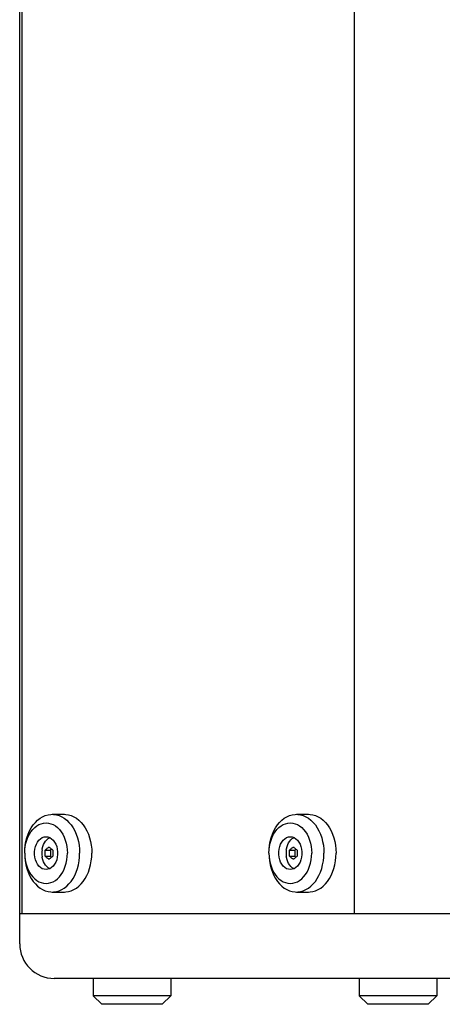
# Model space of a CAD drawing. Units: millimetres. Extents: x -378 to 1397, y -457 to 711.
# Drawn here: x 801 to 899, y -77 to 151 of the extents above; entities that cross this region are included whole.
import ezdxf

# ---------------------------------------------------------------- set-up
doc = ezdxf.new("R2010")
doc.units = ezdxf.units.MM
doc.header["$LTSCALE"] = 23.1
doc.layers.get('0').update_dxf_attribs({"linetype": 'CONTINUOUS'})
doc.layers.add('ROUND', color=7, linetype='CONTINUOUS')

msp = doc.modelspace()

# ---------------------------------------------------------------- linework, layer by layer
at = {"color": 7, "linetype": 'Continuous'}
for p, q in [((801.09, -55.86), (801.09, 364.14)), ((801.7, -55.86), (801.7, 364.14)), ((878.61, -55.86), (878.61, 364.14)), ((878.61, -55.86), (878.61, 364.14)), ((808.61, -32.86), (811.44, -32.86)), ((865.18, -32.86), (868.01, -32.86)), ((808.51, -40.93), (808.26, -41.13)), ((811.66, -38.82), (811.87, -39.54)), ((865.08, -40.93), (864.83, -41.13)), ((868.23, -38.82), (868.44, -39.54)), ((807.02, -41.13), (808.26, -41.13)), ((807.02, -42.58), (808.26, -42.58)), ((808.26, -41.13), (808.26, -42.58)), ((808.26, -42.58), (808.51, -42.78)), ((863.59, -41.13), (864.83, -41.13)), ((863.59, -42.58), (864.83, -42.58)), ((864.83, -41.13), (864.83, -42.58)), ((864.83, -42.58), (865.08, -42.78)), ((811.66, -44.89), (811.87, -44.17)), ((868.23, -44.89), (868.44, -44.17)), ((808.61, -50.86), (811.44, -50.86)), ((865.18, -50.86), (868.01, -50.86)), ((801.09, -55.86), (1061.09, -55.86)), ((818.09, -70.86), (818.09, -74.86)), ((836.09, -70.86), (836.09, -74.86)), ((879.71, -70.86), (879.71, -74.86)), ((897.71, -70.86), (897.71, -74.86)), ((836.09, -74.86), (818.09, -74.86)), ((818.09, -74.86), (820.09, -76.86)), ((836.09, -74.86), (834.09, -76.86)), ((897.71, -74.86), (879.71, -74.86)), ((879.71, -74.86), (881.71, -76.86)), ((897.71, -74.86), (895.71, -76.86)), ((834.09, -76.86), (820.09, -76.86)), ((895.71, -76.86), (881.71, -76.86))]:
    msp.add_line(p, q, dxfattribs=at)
for points in [[(802.25, -41.86), (802.28, -40.94), (802.38, -40.04), (802.54, -39.16), (802.76, -38.31), (803.05, -37.49), (803.39, -36.71), (803.78, -35.99), (804.23, -35.33), (804.72, -34.74), (805.25, -34.22), (805.81, -33.78), (806.4, -33.42), (807.02, -33.14), (807.65, -32.96), (808.29, -32.87), (808.61, -32.86)], [(808.61, -32.86), (808.94, -32.87), (809.58, -32.96), (810.21, -33.14), (810.82, -33.42), (811.42, -33.78), (811.98, -34.22), (812.51, -34.74), (813, -35.33), (813.44, -35.99), (813.84, -36.71), (814.18, -37.49), (814.46, -38.31), (814.68, -39.16), (814.85, -40.04), (814.94, -40.94), (814.98, -41.86)], [(811.44, -32.86), (811.76, -32.87), (812.4, -32.96), (813.04, -33.14), (813.65, -33.42), (814.24, -33.78), (814.81, -34.22), (815.34, -34.74), (815.83, -35.33), (816.27, -35.99), (816.66, -36.71), (817.01, -37.49), (817.29, -38.31), (817.51, -39.16), (817.68, -40.04), (817.77, -40.94), (817.81, -41.86)], [(858.82, -41.86), (858.85, -40.94), (858.95, -40.04), (859.11, -39.16), (859.33, -38.31), (859.62, -37.49), (859.96, -36.71), (860.35, -35.99), (860.8, -35.33), (861.29, -34.74), (861.82, -34.22), (862.38, -33.78), (862.97, -33.42), (863.59, -33.14), (864.22, -32.96), (864.86, -32.87), (865.18, -32.86)], [(865.18, -32.86), (865.5, -32.87), (866.15, -32.96), (866.78, -33.14), (867.39, -33.42), (867.98, -33.78), (868.55, -34.22), (869.08, -34.74), (869.57, -35.33), (870.01, -35.99), (870.4, -36.71), (870.75, -37.49), (871.03, -38.31), (871.25, -39.16), (871.42, -40.04), (871.51, -40.94), (871.55, -41.86)], [(868.01, -32.86), (868.33, -32.87), (868.97, -32.96), (869.61, -33.14), (870.22, -33.42), (870.81, -33.78), (871.38, -34.22), (871.91, -34.74), (872.39, -35.33), (872.84, -35.99), (873.23, -36.71), (873.57, -37.49), (873.86, -38.31), (874.08, -39.16), (874.24, -40.04), (874.34, -40.94), (874.37, -41.86)], [(802.25, -41.86), (802.28, -41.07), (802.37, -40.3), (802.53, -39.54), (802.74, -38.82), (803.01, -38.13), (803.33, -37.49), (803.7, -36.91), (804.11, -36.38), (804.57, -35.93), (805.05, -35.55), (805.56, -35.25), (806.1, -35.03), (806.64, -34.9), (807.2, -34.86), (807.75, -34.9), (808.3, -35.03), (808.83, -35.25), (809.35, -35.55), (809.83, -35.93), (810.28, -36.38), (810.7, -36.91), (811.07, -37.49), (811.39, -38.13), (811.66, -38.82)], [(858.82, -41.86), (858.85, -41.07), (858.94, -40.3), (859.1, -39.54), (859.31, -38.82), (859.58, -38.13), (859.9, -37.49), (860.27, -36.91), (860.68, -36.38), (861.13, -35.93), (861.62, -35.55), (862.13, -35.25), (862.67, -35.03), (863.21, -34.9), (863.77, -34.86), (864.32, -34.9), (864.87, -35.03), (865.4, -35.25), (865.91, -35.55), (866.4, -35.93), (866.85, -36.38), (867.27, -36.91), (867.64, -37.49), (867.96, -38.13), (868.23, -38.82)], [(807.2, -45.66), (806.76, -45.6), (806.33, -45.45), (805.92, -45.2), (805.55, -44.85), (805.22, -44.43), (804.95, -43.93), (804.74, -43.38), (804.59, -42.79), (804.52, -42.17), (804.52, -41.54), (804.59, -40.92), (804.74, -40.33), (804.95, -39.78), (805.22, -39.28), (805.55, -38.86), (805.92, -38.51), (806.33, -38.26), (806.76, -38.11), (807.2, -38.06)], [(806.27, -41.04), (806.31, -40.83), (806.43, -40.34), (806.6, -39.88), (806.81, -39.46), (807.06, -39.08), (807.35, -38.75), (807.66, -38.48), (808, -38.27), (808.05, -38.25)], [(807.2, -38.06), (807.64, -38.11), (808.07, -38.26), (808.48, -38.51), (808.85, -38.86), (809.18, -39.28), (809.45, -39.78), (809.66, -40.33), (809.8, -40.92), (809.88, -41.54), (809.88, -42.17), (809.8, -42.79), (809.66, -43.38), (809.45, -43.93), (809.18, -44.43), (808.85, -44.85), (808.48, -45.2), (808.07, -45.45), (807.64, -45.6), (807.2, -45.66)], [(863.77, -45.66), (863.32, -45.6), (862.89, -45.45), (862.49, -45.2), (862.12, -44.85), (861.79, -44.43), (861.52, -43.93), (861.31, -43.38), (861.16, -42.79), (861.09, -42.17), (861.09, -41.54), (861.16, -40.92), (861.31, -40.33), (861.52, -39.78), (861.79, -39.28), (862.12, -38.86), (862.49, -38.51), (862.89, -38.26), (863.32, -38.11), (863.77, -38.06)], [(862.84, -41.04), (862.88, -40.83), (863, -40.34), (863.17, -39.88), (863.38, -39.46), (863.63, -39.08), (863.91, -38.75), (864.23, -38.48), (864.56, -38.27), (864.62, -38.25)], [(863.77, -38.06), (864.21, -38.11), (864.64, -38.26), (865.05, -38.51), (865.42, -38.86), (865.74, -39.28), (866.02, -39.78), (866.23, -40.33), (866.37, -40.92), (866.45, -41.54), (866.45, -42.17), (866.37, -42.79), (866.23, -43.38), (866.02, -43.93), (865.74, -44.43), (865.42, -44.85), (865.05, -45.2), (864.64, -45.45), (864.21, -45.6), (863.77, -45.66)], [(807.02, -41.13), (807.13, -41.03), (807.24, -40.93), (807.37, -40.82), (807.49, -40.72), (807.62, -40.62), (807.76, -40.51), (807.91, -40.41)], [(807.91, -40.41), (808.01, -40.51), (808.13, -40.62), (808.25, -40.72), (808.38, -40.82), (808.51, -40.93), (808.65, -41.03), (808.79, -41.13)], [(811.87, -39.54), (812.02, -40.3), (812.12, -41.07), (812.15, -41.86)], [(863.59, -41.13), (863.7, -41.03), (863.81, -40.93), (863.93, -40.82), (864.06, -40.72), (864.19, -40.62), (864.33, -40.51), (864.47, -40.41)], [(864.47, -40.41), (864.58, -40.51), (864.7, -40.62), (864.82, -40.72), (864.94, -40.82), (865.08, -40.93), (865.22, -41.03), (865.36, -41.13)], [(868.44, -39.54), (868.59, -40.3), (868.69, -41.07), (868.72, -41.86)], [(802.25, -41.86), (802.28, -42.64), (802.37, -43.41), (802.53, -44.17), (802.74, -44.89), (803.01, -45.58), (803.33, -46.22), (803.7, -46.81), (804.11, -47.33), (804.57, -47.78), (805.05, -48.16), (805.56, -48.46), (806.1, -48.68), (806.64, -48.81), (807.2, -48.86), (807.75, -48.81), (808.3, -48.68), (808.83, -48.46), (809.35, -48.16), (809.83, -47.78), (810.28, -47.33), (810.7, -46.81), (811.07, -46.22), (811.39, -45.58), (811.66, -44.89)], [(802.25, -41.86), (802.28, -42.77), (802.38, -43.67), (802.54, -44.55), (802.76, -45.4), (803.05, -46.22), (803.39, -47), (803.78, -47.72), (804.23, -48.38), (804.72, -48.97), (805.25, -49.49), (805.81, -49.94), (806.4, -50.3), (807.02, -50.57), (807.65, -50.75), (808.29, -50.84), (808.61, -50.86)], [(808.05, -45.46), (808, -45.44), (807.66, -45.23), (807.35, -44.96), (807.06, -44.63), (806.81, -44.25), (806.6, -43.83), (806.43, -43.37), (806.31, -42.88), (806.27, -42.67)], [(806.99, -41.86), (806.99, -41.67), (806.99, -41.49), (807.01, -41.31), (807.02, -41.13)], [(807.02, -42.58), (807.01, -42.4), (806.99, -42.22), (806.99, -42.04), (806.99, -41.86)], [(807.91, -43.3), (807.76, -43.2), (807.62, -43.09), (807.49, -42.99), (807.37, -42.89), (807.24, -42.78), (807.13, -42.68), (807.02, -42.58)], [(808.79, -42.58), (808.65, -42.68), (808.51, -42.78), (808.38, -42.89), (808.25, -42.99), (808.13, -43.09), (808.01, -43.2), (807.91, -43.3)], [(808.61, -50.86), (808.94, -50.84), (809.58, -50.75), (810.21, -50.57), (810.82, -50.3), (811.42, -49.94), (811.98, -49.49), (812.51, -48.97), (813, -48.38), (813.44, -47.72), (813.84, -47), (814.18, -46.22), (814.46, -45.4), (814.68, -44.55), (814.85, -43.67), (814.94, -42.77), (814.98, -41.86)], [(808.79, -41.13), (808.77, -41.31), (808.76, -41.49), (808.76, -41.67), (808.75, -41.86)], [(808.75, -41.86), (808.76, -42.04), (808.76, -42.22), (808.77, -42.4), (808.79, -42.58)], [(811.44, -50.86), (811.76, -50.84), (812.4, -50.75), (813.04, -50.57), (813.65, -50.3), (814.24, -49.94), (814.81, -49.49), (815.34, -48.97), (815.83, -48.38), (816.27, -47.72), (816.66, -47), (817.01, -46.22), (817.29, -45.4), (817.51, -44.55), (817.68, -43.67), (817.77, -42.77), (817.81, -41.86)], [(811.87, -44.17), (812.02, -43.41), (812.12, -42.64), (812.15, -41.86)], [(858.82, -41.86), (858.85, -42.64), (858.94, -43.41), (859.1, -44.17), (859.31, -44.89), (859.58, -45.58), (859.9, -46.22), (860.27, -46.81), (860.68, -47.33), (861.13, -47.78), (861.62, -48.16), (862.13, -48.46), (862.67, -48.68), (863.21, -48.81), (863.77, -48.86), (864.32, -48.81), (864.87, -48.68), (865.4, -48.46), (865.91, -48.16), (866.4, -47.78), (866.85, -47.33), (867.27, -46.81), (867.64, -46.22), (867.96, -45.58), (868.23, -44.89)], [(858.82, -41.86), (858.85, -42.77), (858.95, -43.67), (859.11, -44.55), (859.33, -45.4), (859.62, -46.22), (859.96, -47), (860.35, -47.72), (860.8, -48.38), (861.29, -48.97), (861.82, -49.49), (862.38, -49.94), (862.97, -50.3), (863.59, -50.57), (864.22, -50.75), (864.86, -50.84), (865.18, -50.86)], [(864.62, -45.46), (864.56, -45.44), (864.23, -45.23), (863.91, -44.96), (863.63, -44.63), (863.38, -44.25), (863.17, -43.83), (863, -43.37), (862.88, -42.88), (862.84, -42.67)], [(863.55, -41.86), (863.56, -41.67), (863.56, -41.49), (863.57, -41.31), (863.59, -41.13)], [(863.59, -42.58), (863.57, -42.4), (863.56, -42.22), (863.56, -42.04), (863.55, -41.86)], [(864.47, -43.3), (864.33, -43.2), (864.19, -43.09), (864.06, -42.99), (863.93, -42.89), (863.81, -42.78), (863.7, -42.68), (863.59, -42.58)], [(865.36, -42.58), (865.22, -42.68), (865.08, -42.78), (864.94, -42.89), (864.82, -42.99), (864.7, -43.09), (864.58, -43.2), (864.47, -43.3)], [(865.18, -50.86), (865.5, -50.84), (866.15, -50.75), (866.78, -50.57), (867.39, -50.3), (867.98, -49.94), (868.55, -49.49), (869.08, -48.97), (869.57, -48.38), (870.01, -47.72), (870.4, -47), (870.75, -46.22), (871.03, -45.4), (871.25, -44.55), (871.42, -43.67), (871.51, -42.77), (871.55, -41.86)], [(865.36, -41.13), (865.34, -41.31), (865.33, -41.49), (865.32, -41.67), (865.32, -41.86)], [(865.32, -41.86), (865.32, -42.04), (865.33, -42.22), (865.34, -42.4), (865.36, -42.58)], [(868.01, -50.86), (868.33, -50.84), (868.97, -50.75), (869.61, -50.57), (870.22, -50.3), (870.81, -49.94), (871.38, -49.49), (871.91, -48.97), (872.39, -48.38), (872.84, -47.72), (873.23, -47), (873.57, -46.22), (873.86, -45.4), (874.08, -44.55), (874.24, -43.67), (874.34, -42.77), (874.37, -41.86)], [(868.44, -44.17), (868.59, -43.41), (868.69, -42.64), (868.72, -41.86)]]:
    msp.add_lwpolyline(points, dxfattribs=at)
for centre in [(811.52, -41.86), (868.09, -41.86)]:
    msp.add_arc(centre, 5.31, 171.2215, 188.7785, dxfattribs=at)
at = {"layer": 'ROUND', "color": 7, "linetype": 'Continuous'}
for p, q in [((801.09, -55.86), (1020.78, -55.86)), ((801.09, -62.86), (801.09, -55.86)), ((1053.09, -70.86), (809.09, -70.86))]:
    msp.add_line(p, q, dxfattribs=at)
msp.add_arc((809.09, -62.86), 8, 180, 270, dxfattribs=at)

doc.saveas('drawing.dxf')
